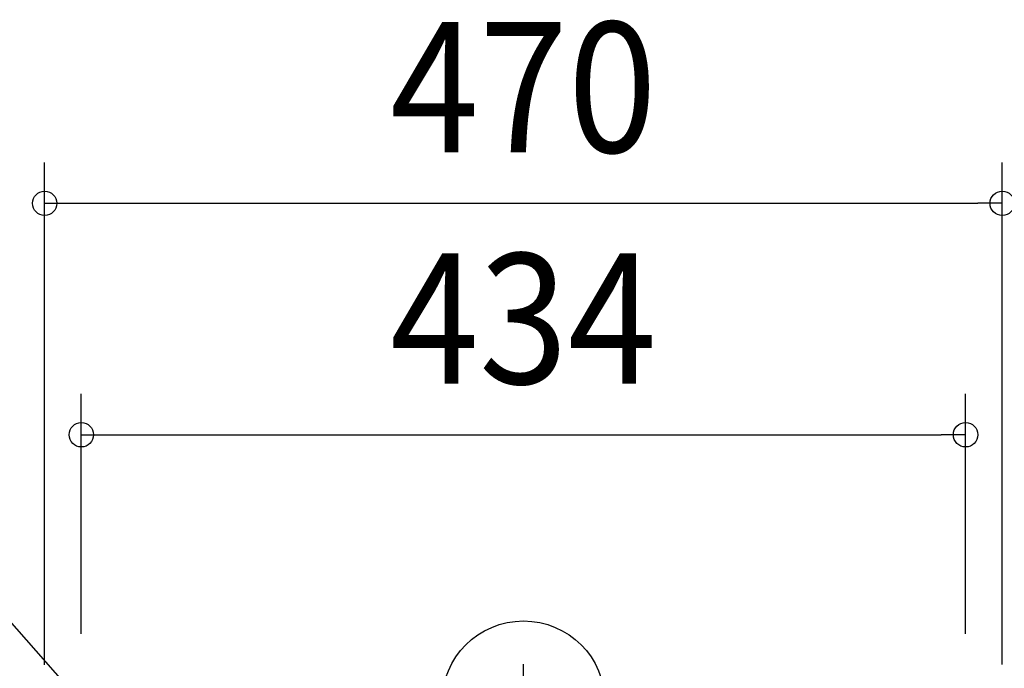
# Model space of a CAD drawing. Extents: x -571 to 1018, y -281 to 558.
# Drawn here: x -247 to 236, y 17 to 335 of the extents above; entities that cross this region are included whole.
import ezdxf
from ezdxf.enums import TextEntityAlignment as Align

# ---------------------------------------------------------------- set-up
doc = ezdxf.new("R2010")
doc.units = 0
doc.header["$LTSCALE"] = 20
doc.header["$PDMODE"] = 3
doc.header["$PDSIZE"] = -2
doc.linetypes.add('DASHDOT', pattern=[5.5, 4, -0.6, 0.3, -0.6])
doc.layers.get('DEFPOINTS').update_dxf_attribs({"linetype": 'CONTINUOUS'})
for name, color, linetype in [('ARRANGE', 1, 'CONTINUOUS'), ('BASIS', 6, 'DASHDOT'), ('NOTE', 4, 'CONTINUOUS'), ('SIZE', 30, 'CONTINUOUS')]:
    doc.layers.add(name, color=color, linetype=linetype)
doc.styles.get("Standard").update_dxf_attribs({"font": 'SIMPLEX.shx', "width": 0.9, "height": 64, "bigfont": 'BIGFONT.shx'})

msp = doc.modelspace()

# ---------------------------------------------------------------- linework, layer by layer
at = {"layer": 'ARRANGE', "color": 1, "linetype": 'CONTINUOUS'}
msp.add_circle((0, 0), 40, dxfattribs=at)
at = {"layer": 'BASIS', "color": 6, "linetype": 'DASHDOT'}
msp.add_line((0, -281.27), (0, 18.81), dxfattribs=at)
at = {"layer": 'DEFPOINTS', "color": 30, "linetype": 'CONTINUOUS'}
for p in [(234.99, 244.97), (217, 131.39)]:
    msp.add_point(p, dxfattribs=at)
at = {"layer": 'NOTE', "color": 4, "linetype": 'CONTINUOUS'}
msp.add_line((-224.95, 9.19), (-273.12, 63.79), dxfattribs=at)
at = {"layer": 'SIZE', "color": 30, "linetype": 'CONTINUOUS'}
for p, q in [((-235, 18.5), (-235, 264.97)), ((234.99, 18.66), (234.99, 264.97)), ((-235, 244.97), (-223, 244.97)), ((-223, 244.97), (222.99, 244.97)), ((234.99, 244.97), (222.99, 244.97)), ((-217, 33.66), (-217, 151.39)), ((217, 33.66), (217, 151.39)), ((-217, 131.39), (-205, 131.39)), ((-205, 131.39), (205, 131.39)), ((217, 131.39), (205, 131.39))]:
    msp.add_line(p, q, dxfattribs=at)
for centre in [(-235, 244.97), (234.99, 244.97), (-217, 131.39), (217, 131.39)]:
    msp.add_circle(centre, 6, dxfattribs=at)

# ---------------------------------------------------------------- texts
at = {"layer": 'SIZE', "color": 30, "linetype": 'CONTINUOUS', "width": 0.9}
for s, p in [('470', (0, 269.97)), ('434', (0, 156.39))]:
    msp.add_text(s, height=64, dxfattribs=at).set_placement(p, align=Align.CENTER)

doc.saveas('drawing.dxf')
